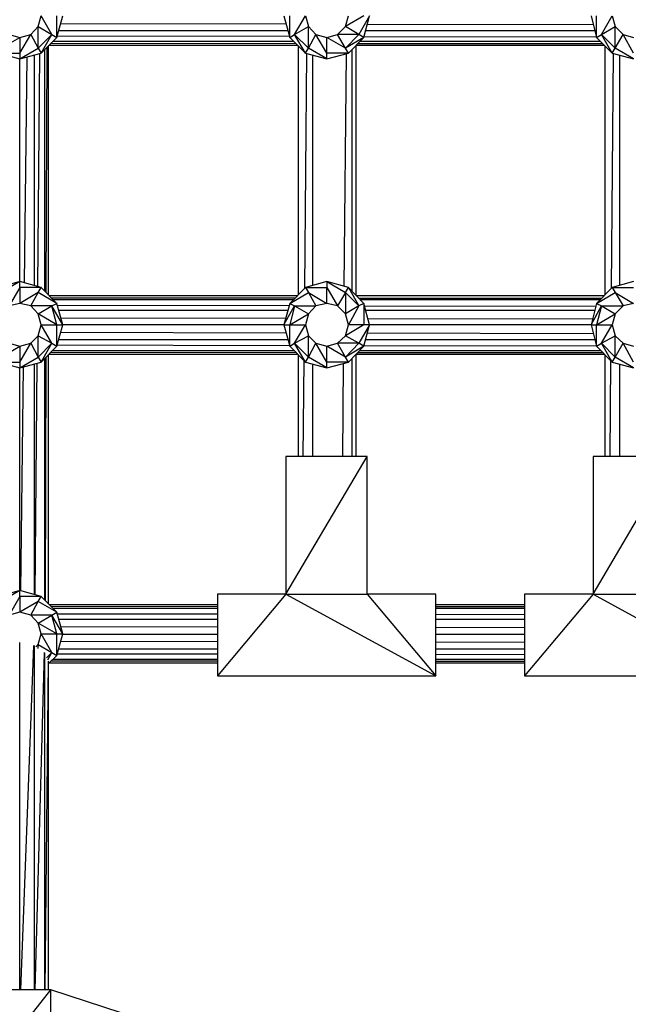
# Model space of a CAD drawing. Units: millimetres. Extents: x -1242 to 40432, y -4998 to 3698.
# Drawn here: x 34172 to 34357, y -765 to -465 of the extents above; entities that cross this region are included whole.
import ezdxf

# ---------------------------------------------------------------- set-up
doc = ezdxf.new("R2010")
doc.units = ezdxf.units.MM
doc.header["$MEASUREMENT"] = 0
doc.layers.add('layer 1', color=7, linetype='Continuous', lineweight=25)
doc.layers.add('МАФЫ НАШИ', color=7, linetype='Continuous', lineweight=25)

# ---------------------------------------------------------------- blocks, each defined once
blk = doc.blocks.new('033')
at = {"color": 7, "lineweight": 25}
blk.add_spline([(27762.42, -431.99), (28377.83, 1306.63), (29509.45, 1934.69), (30843.84, 2609.73), (32244.29, 1986.08), (32589.59, 2101.46), (33017.93, 2522.35), (33803.59, 3021.47), (34954.76, 3511.32), (35932.93, 3017.53), (37294.19, 2416.99), (38727.7, 1257.26), (38965.91, -315.97), (38647.27, -2245.33), (37292.32, -3247.12), (35833.11, -3878.96), (33928.8, -3488.1), (32977.26, -2513.02), (32308.11, -2835.15), (31479.11, -3366.67), (30871.93, -3882.26), (29892.7, -4636.24), (28595.26, -4563.7), (27645.29, -3818.1), (27725.55, -2470.56), (27706.28, -1303.83), (27762.42, -431.99)], degree=3, dxfattribs=at)
at = {"layer": 'layer 1', "color": 7, "lineweight": 25}
for points in [[(32955.18, -446.99), (32955.18, -446.99), (32956.03, -443.94), (32956.03, -443.94)], [(32959.2, -449.31), (32959.2, -449.31), (32956.03, -443.94), (32956.03, -443.94)], [(32960.67, -450.16), (32960.67, -450.16), (32960.67, -443.94), (32960.67, -443.94)], [(32960.67, -450.16), (32960.67, -450.16), (32962.38, -443.94), (32962.38, -443.94)], [(33027.2, -443.94), (33027.2, -443.94), (33028.91, -450.16), (33028.91, -450.16)], [(33028.91, -450.16), (33028.91, -450.16), (33028.91, -443.94), (33028.91, -443.94)], [(33030.37, -449.31), (33030.37, -449.31), (33033.55, -443.94), (33033.55, -443.94)], [(33033.55, -443.94), (33033.55, -443.94), (33034.4, -446.99), (33034.4, -446.99)], [(33050.64, -443.94), (33050.64, -443.94), (33045.26, -446.99), (33045.26, -446.99)], [(33045.26, -446.99), (33045.26, -446.99), (33046.12, -443.94), (33046.12, -443.94)], [(33052.34, -443.94), (33052.34, -443.94), (33049.17, -449.31), (33049.17, -449.31)], [(33050.64, -450.16), (33050.64, -450.16), (33052.34, -443.94), (33052.34, -443.94)], [(33117.29, -443.94), (33117.29, -443.94), (33118.87, -450.16), (33118.87, -450.16)], [(33118.87, -450.16), (33118.87, -450.16), (33118.87, -443.94), (33118.87, -443.94)], [(33120.34, -449.31), (33120.34, -449.31), (33123.51, -443.94), (33123.51, -443.94)], [(33123.51, -443.94), (33123.51, -443.94), (33124.37, -446.99), (33124.37, -446.99)], [(32952.98, -449.31), (32952.98, -449.31), (32955.18, -446.99), (32955.18, -446.99)], [(32955.18, -446.99), (32955.18, -446.99), (32959.2, -449.31), (32959.2, -449.31)], [(32955.18, -453.34), (32955.18, -453.34), (32955.18, -446.99), (32955.18, -446.99)], [(32961.79, -446.1), (32961.79, -446.1), (33027.83, -446.24), (33027.83, -446.24)], [(33030.37, -449.31), (33030.37, -449.31), (33034.4, -446.99), (33034.4, -446.99)], [(33034.4, -453.34), (33034.4, -453.34), (33034.4, -446.99), (33034.4, -446.99)], [(33034.4, -446.99), (33034.4, -446.99), (33036.6, -449.31), (33036.6, -449.31)], [(33042.94, -449.31), (33042.94, -449.31), (33045.26, -446.99), (33045.26, -446.99)], [(33049.17, -449.31), (33049.17, -449.31), (33045.26, -446.99), (33045.26, -446.99)], [(33051.7, -446.29), (33051.7, -446.29), (33117.92, -446.44), (33117.92, -446.44)], [(33120.34, -449.31), (33120.34, -449.31), (33124.37, -446.99), (33124.37, -446.99)], [(33124.37, -453.34), (33124.37, -453.34), (33124.37, -446.99), (33124.37, -446.99)], [(33124.37, -446.99), (33124.37, -446.99), (33126.68, -449.31), (33126.68, -449.31)], [(32944.31, -453.34), (32944.31, -453.34), (32949.81, -450.16), (32949.81, -450.16)], [(32946.63, -449.31), (32946.63, -449.31), (32949.81, -450.16), (32949.81, -450.16)], [(32949.81, -450.16), (32949.81, -450.16), (32952.98, -449.31), (32952.98, -449.31)], [(32949.81, -454.8), (32949.81, -454.8), (32952.98, -449.31), (32952.98, -449.31)], [(32949.81, -450.16), (32949.81, -450.16), (32949.81, -454.8), (32949.81, -454.8)], [(32952.98, -449.31), (32952.98, -449.31), (32955.18, -453.34), (32955.18, -453.34)], [(32955.18, -453.34), (32955.18, -453.34), (32959.2, -449.31), (32959.2, -449.31)], [(32956.03, -454.8), (32956.03, -454.8), (32959.2, -449.31), (32959.2, -449.31)], [(32956.03, -454.8), (32956.03, -454.8), (32960.67, -450.16), (32960.67, -450.16)], [(32959.2, -449.31), (32959.2, -449.31), (32960.67, -450.16), (32960.67, -450.16)], [(32960.78, -449.75), (32960.78, -449.75), (33028.83, -449.86), (33028.83, -449.86)], [(32961.21, -448.21), (32961.21, -448.21), (33028.37, -448.21), (33028.37, -448.21)], [(33028.91, -450.16), (33028.91, -450.16), (33030.37, -449.31), (33030.37, -449.31)], [(33028.91, -450.16), (33028.91, -450.16), (33033.55, -454.8), (33033.55, -454.8)], [(33033.55, -454.8), (33033.55, -454.8), (33030.37, -449.31), (33030.37, -449.31)], [(33030.37, -449.31), (33030.37, -449.31), (33034.4, -453.34), (33034.4, -453.34)], [(33034.4, -453.34), (33034.4, -453.34), (33036.6, -449.31), (33036.6, -449.31)], [(33036.6, -449.31), (33036.6, -449.31), (33039.77, -450.16), (33039.77, -450.16)], [(33039.77, -454.8), (33039.77, -454.8), (33036.6, -449.31), (33036.6, -449.31)], [(33039.77, -450.16), (33039.77, -450.16), (33042.94, -449.31), (33042.94, -449.31)], [(33039.77, -454.8), (33039.77, -454.8), (33039.77, -450.16), (33039.77, -450.16)], [(33045.26, -453.34), (33045.26, -453.34), (33039.77, -450.16), (33039.77, -450.16)], [(33045.26, -453.34), (33045.26, -453.34), (33042.94, -449.31), (33042.94, -449.31)], [(33049.17, -449.31), (33049.17, -449.31), (33042.94, -449.31), (33042.94, -449.31)], [(33045.26, -453.34), (33045.26, -453.34), (33049.17, -449.31), (33049.17, -449.31)], [(33050.64, -450.16), (33050.64, -450.16), (33045.26, -453.34), (33045.26, -453.34)], [(33046.12, -454.8), (33046.12, -454.8), (33050.64, -450.16), (33050.64, -450.16)], [(33050.64, -450.16), (33050.64, -450.16), (33049.17, -449.31), (33049.17, -449.31)], [(33050.71, -449.89), (33050.71, -449.89), (33118.83, -450), (33118.83, -450)], [(33051.17, -448.21), (33051.17, -448.21), (33118.37, -448.21), (33118.37, -448.21)], [(33118.87, -450.16), (33118.87, -450.16), (33120.34, -449.31), (33120.34, -449.31)], [(33118.87, -450.16), (33118.87, -450.16), (33123.51, -454.8), (33123.51, -454.8)], [(33123.51, -454.8), (33123.51, -454.8), (33120.34, -449.31), (33120.34, -449.31)], [(33120.34, -449.31), (33120.34, -449.31), (33124.37, -453.34), (33124.37, -453.34)], [(33124.37, -453.34), (33124.37, -453.34), (33126.68, -449.31), (33126.68, -449.31)], [(33126.68, -449.31), (33126.68, -449.31), (33129.74, -450.16), (33129.74, -450.16)], [(33129.74, -454.8), (33129.74, -454.8), (33126.68, -449.31), (33126.68, -449.31)], [(32958.23, -525.24), (32958.23, -525.24), (32958.23, -452.6), (32958.23, -452.6)], [(32958.35, -452.48), (32958.35, -452.48), (33031.23, -452.48), (33031.23, -452.48)], [(32958.95, -451.88), (32958.95, -451.88), (33030.67, -451.92), (33030.67, -451.92)], [(32959.57, -451.26), (32959.57, -451.26), (33030.01, -451.26), (33030.01, -451.26)], [(33031.35, -452.6), (33031.35, -452.6), (33031.35, -525.24), (33031.35, -525.24)], [(33048.32, -452.54), (33048.32, -452.54), (33048.32, -525.3), (33048.32, -525.3)], [(33048.38, -452.48), (33048.38, -452.48), (33121.19, -452.48), (33121.19, -452.48)], [(33048.91, -451.93), (33048.91, -451.93), (33120.69, -451.98), (33120.69, -451.98)], [(33049.57, -451.26), (33049.57, -451.26), (33119.97, -451.26), (33119.97, -451.26)], [(33121.31, -452.6), (33121.31, -452.6), (33121.31, -525.24), (33121.31, -525.24)], [(32943.58, -454.8), (32943.58, -454.8), (32949.81, -454.8), (32949.81, -454.8)], [(32943.58, -454.8), (32943.58, -454.8), (32949.81, -456.39), (32949.81, -456.39)], [(32949.81, -456.39), (32949.81, -456.39), (32955.18, -453.34), (32955.18, -453.34)], [(32949.81, -454.8), (32949.81, -454.8), (32949.81, -456.39), (32949.81, -456.39)], [(32949.81, -456.39), (32949.81, -456.39), (32956.03, -454.8), (32956.03, -454.8)], [(32951.82, -455.88), (32951.82, -455.88), (32951.04, -521.67), (32951.04, -521.67)], [(32954.08, -522.5), (32954.08, -522.5), (32954.08, -455.3), (32954.08, -455.3)], [(32955.52, -454.93), (32955.52, -454.93), (32954.95, -522.74), (32954.95, -522.74)], [(32955.18, -453.34), (32955.18, -453.34), (32956.03, -454.8), (32956.03, -454.8)], [(32957.13, -524.14), (32957.13, -524.14), (32957.13, -453.7), (32957.13, -453.7)], [(32957.65, -453.18), (32957.65, -453.18), (32957.44, -524.45), (32957.44, -524.45)], [(33033.34, -523.25), (33033.34, -523.25), (33033.94, -454.9), (33033.94, -454.9)], [(33033.55, -454.8), (33033.55, -454.8), (33034.4, -453.34), (33034.4, -453.34)], [(33033.55, -454.8), (33033.55, -454.8), (33039.77, -456.39), (33039.77, -456.39)], [(33039.77, -456.39), (33039.77, -456.39), (33034.4, -453.34), (33034.4, -453.34)], [(33035.62, -455.33), (33035.62, -455.33), (33035.62, -522.47), (33035.62, -522.47)], [(33039.77, -456.39), (33039.77, -456.39), (33039.77, -454.8), (33039.77, -454.8)], [(33039.77, -456.39), (33039.77, -456.39), (33046.12, -454.8), (33046.12, -454.8)], [(33046.12, -454.8), (33046.12, -454.8), (33039.77, -454.8), (33039.77, -454.8)], [(33044.93, -522.72), (33044.93, -522.72), (33045.53, -454.95), (33045.53, -454.95)], [(33046.12, -454.8), (33046.12, -454.8), (33045.26, -453.34), (33045.26, -453.34)], [(33047.22, -524.17), (33047.22, -524.17), (33047.22, -453.67), (33047.22, -453.67)], [(33123.3, -523.25), (33123.3, -523.25), (33123.9, -454.9), (33123.9, -454.9)], [(33123.51, -454.8), (33123.51, -454.8), (33124.37, -453.34), (33124.37, -453.34)], [(33123.51, -454.8), (33123.51, -454.8), (33129.74, -456.39), (33129.74, -456.39)], [(33129.74, -456.39), (33129.74, -456.39), (33124.37, -453.34), (33124.37, -453.34)], [(33125.59, -455.33), (33125.59, -455.33), (33125.59, -522.47), (33125.59, -522.47)], [(32949.81, -521.33), (32949.81, -521.33), (32949.81, -456.39), (32949.81, -456.39)], [(32949.81, -521.33), (32949.81, -521.33), (32943.58, -523.04), (32943.58, -523.04)], [(32949.81, -521.33), (32949.81, -521.33), (32944.31, -524.5), (32944.31, -524.5)], [(32949.81, -523.04), (32949.81, -523.04), (32949.81, -521.33), (32949.81, -521.33)], [(32956.03, -523.04), (32956.03, -523.04), (32949.81, -521.33), (32949.81, -521.33)], [(33039.77, -521.33), (33039.77, -521.33), (33033.55, -523.04), (33033.55, -523.04)], [(33046.12, -523.04), (33046.12, -523.04), (33039.77, -521.33), (33039.77, -521.33)], [(33039.77, -521.33), (33039.77, -521.33), (33045.26, -524.5), (33045.26, -524.5)], [(33039.77, -521.33), (33039.77, -521.33), (33039.77, -523.04), (33039.77, -523.04)], [(33129.74, -521.33), (33129.74, -521.33), (33123.51, -523.04), (33123.51, -523.04)], [(32949.81, -523.04), (32949.81, -523.04), (32946.63, -528.41), (32946.63, -528.41)], [(32956.03, -523.04), (32956.03, -523.04), (32949.81, -523.04), (32949.81, -523.04)], [(32949.81, -523.04), (32949.81, -523.04), (32949.81, -527.68), (32949.81, -527.68)], [(32955.18, -524.5), (32955.18, -524.5), (32949.81, -527.68), (32949.81, -527.68)], [(32952.98, -528.41), (32952.98, -528.41), (32955.18, -524.5), (32955.18, -524.5)], [(32955.18, -524.5), (32955.18, -524.5), (32956.03, -523.04), (32956.03, -523.04)], [(32960.67, -527.68), (32960.67, -527.68), (32955.18, -524.5), (32955.18, -524.5)], [(32960.67, -527.68), (32960.67, -527.68), (32956.03, -523.04), (32956.03, -523.04)], [(33033.55, -523.04), (33033.55, -523.04), (33028.91, -527.68), (33028.91, -527.68)], [(33028.91, -527.68), (33028.91, -527.68), (33034.4, -524.5), (33034.4, -524.5)], [(33033.55, -523.04), (33033.55, -523.04), (33039.77, -523.04), (33039.77, -523.04)], [(33033.55, -523.04), (33033.55, -523.04), (33034.4, -524.5), (33034.4, -524.5)], [(33034.4, -524.5), (33034.4, -524.5), (33039.77, -527.68), (33039.77, -527.68)], [(33034.4, -524.5), (33034.4, -524.5), (33036.6, -528.41), (33036.6, -528.41)], [(33039.77, -527.68), (33039.77, -527.68), (33039.77, -523.04), (33039.77, -523.04)], [(33039.77, -523.04), (33039.77, -523.04), (33042.94, -528.41), (33042.94, -528.41)], [(33045.26, -524.5), (33045.26, -524.5), (33042.94, -528.41), (33042.94, -528.41)], [(33045.26, -524.5), (33045.26, -524.5), (33046.12, -523.04), (33046.12, -523.04)], [(33049.17, -528.41), (33049.17, -528.41), (33045.26, -524.5), (33045.26, -524.5)], [(33045.26, -524.5), (33045.26, -524.5), (33045.26, -530.73), (33045.26, -530.73)], [(33050.64, -527.68), (33050.64, -527.68), (33046.12, -523.04), (33046.12, -523.04)], [(33046.12, -523.04), (33046.12, -523.04), (33049.17, -528.41), (33049.17, -528.41)], [(33123.51, -523.04), (33123.51, -523.04), (33118.87, -527.68), (33118.87, -527.68)], [(33118.87, -527.68), (33118.87, -527.68), (33124.37, -524.5), (33124.37, -524.5)], [(33123.51, -523.04), (33123.51, -523.04), (33129.74, -523.04), (33129.74, -523.04)], [(33123.51, -523.04), (33123.51, -523.04), (33124.37, -524.5), (33124.37, -524.5)], [(33124.37, -524.5), (33124.37, -524.5), (33129.74, -527.68), (33129.74, -527.68)], [(33124.37, -524.5), (33124.37, -524.5), (33126.68, -528.41), (33126.68, -528.41)], [(32949.81, -527.68), (32949.81, -527.68), (32946.63, -528.41), (32946.63, -528.41)], [(32952.98, -528.41), (32952.98, -528.41), (32949.81, -527.68), (32949.81, -527.68)], [(33031.11, -525.48), (33031.11, -525.48), (32958.47, -525.48), (32958.47, -525.48)], [(32959.03, -526.04), (32959.03, -526.04), (33030.52, -526.07), (33030.52, -526.07)], [(32959.2, -528.41), (32959.2, -528.41), (32960.67, -527.68), (32960.67, -527.68)], [(33030.01, -526.58), (33030.01, -526.58), (32959.57, -526.58), (32959.57, -526.58)], [(32962.38, -533.9), (32962.38, -533.9), (32960.67, -527.68), (32960.67, -527.68)], [(33028.91, -527.68), (33028.91, -527.68), (33027.2, -533.9), (33027.2, -533.9)], [(33028.91, -527.68), (33028.91, -527.68), (33030.37, -528.41), (33030.37, -528.41)], [(33039.77, -527.68), (33039.77, -527.68), (33036.6, -528.41), (33036.6, -528.41)], [(33042.94, -528.41), (33042.94, -528.41), (33039.77, -527.68), (33039.77, -527.68)], [(33121.07, -525.48), (33121.07, -525.48), (33048.5, -525.48), (33048.5, -525.48)], [(33049.09, -526.09), (33049.09, -526.09), (33120.43, -526.12), (33120.43, -526.12)], [(33050.64, -527.68), (33050.64, -527.68), (33049.17, -528.41), (33049.17, -528.41)], [(33119.97, -526.58), (33119.97, -526.58), (33049.57, -526.58), (33049.57, -526.58)], [(33052.34, -533.9), (33052.34, -533.9), (33050.64, -527.68), (33050.64, -527.68)], [(33050.64, -527.68), (33050.64, -527.68), (33050.64, -533.9), (33050.64, -533.9)], [(33118.87, -527.68), (33118.87, -527.68), (33117.29, -533.9), (33117.29, -533.9)], [(33118.87, -527.68), (33118.87, -527.68), (33120.34, -528.41), (33120.34, -528.41)], [(33129.74, -527.68), (33129.74, -527.68), (33126.68, -528.41), (33126.68, -528.41)], [(32955.18, -530.73), (32955.18, -530.73), (32952.98, -528.41), (32952.98, -528.41)], [(32959.2, -528.41), (32959.2, -528.41), (32952.98, -528.41), (32952.98, -528.41)], [(32955.18, -530.73), (32955.18, -530.73), (32959.2, -528.41), (32959.2, -528.41)], [(32962.38, -533.9), (32962.38, -533.9), (32959.2, -528.41), (32959.2, -528.41)], [(32960.67, -533.9), (32960.67, -533.9), (32959.2, -528.41), (32959.2, -528.41)], [(32960.81, -528.18), (32960.81, -528.18), (33028.74, -528.29), (33028.74, -528.29)], [(33028.34, -529.75), (33028.34, -529.75), (32961.24, -529.75), (32961.24, -529.75)], [(33027.2, -533.9), (33027.2, -533.9), (33030.37, -528.41), (33030.37, -528.41)], [(33030.37, -528.41), (33030.37, -528.41), (33028.91, -533.9), (33028.91, -533.9)], [(33030.37, -528.41), (33030.37, -528.41), (33036.6, -528.41), (33036.6, -528.41)], [(33030.37, -528.41), (33030.37, -528.41), (33034.4, -530.73), (33034.4, -530.73)], [(33036.6, -528.41), (33036.6, -528.41), (33034.4, -530.73), (33034.4, -530.73)], [(33045.26, -530.73), (33045.26, -530.73), (33042.94, -528.41), (33042.94, -528.41)], [(33049.17, -528.41), (33049.17, -528.41), (33045.26, -530.73), (33045.26, -530.73)], [(33049.17, -528.41), (33049.17, -528.41), (33046.12, -533.9), (33046.12, -533.9)], [(33050.82, -528.33), (33050.82, -528.33), (33118.68, -528.44), (33118.68, -528.44)], [(33118.34, -529.75), (33118.34, -529.75), (33051.21, -529.75), (33051.21, -529.75)], [(33117.29, -533.9), (33117.29, -533.9), (33120.34, -528.41), (33120.34, -528.41)], [(33120.34, -528.41), (33120.34, -528.41), (33118.87, -533.9), (33118.87, -533.9)], [(33120.34, -528.41), (33120.34, -528.41), (33126.68, -528.41), (33126.68, -528.41)], [(33120.34, -528.41), (33120.34, -528.41), (33124.37, -530.73), (33124.37, -530.73)], [(33126.68, -528.41), (33126.68, -528.41), (33124.37, -530.73), (33124.37, -530.73)], [(32956.03, -533.9), (32956.03, -533.9), (32955.18, -530.73), (32955.18, -530.73)], [(32960.67, -533.9), (32960.67, -533.9), (32955.18, -530.73), (32955.18, -530.73)], [(32961.82, -531.85), (32961.82, -531.85), (33027.73, -531.99), (33027.73, -531.99)], [(33028.91, -533.9), (33028.91, -533.9), (33034.4, -530.73), (33034.4, -530.73)], [(33034.4, -530.73), (33034.4, -530.73), (33033.55, -533.9), (33033.55, -533.9)], [(33046.12, -533.9), (33046.12, -533.9), (33045.26, -530.73), (33045.26, -530.73)], [(33051.83, -532.04), (33051.83, -532.04), (33117.73, -532.18), (33117.73, -532.18)], [(33118.87, -533.9), (33118.87, -533.9), (33124.37, -530.73), (33124.37, -530.73)], [(33124.37, -530.73), (33124.37, -530.73), (33123.51, -533.9), (33123.51, -533.9)], [(32955.18, -537.08), (32955.18, -537.08), (32956.03, -533.9), (32956.03, -533.9)], [(32956.03, -533.9), (32956.03, -533.9), (32960.67, -533.9), (32960.67, -533.9)], [(32959.2, -539.27), (32959.2, -539.27), (32956.03, -533.9), (32956.03, -533.9)], [(32960.67, -533.9), (32960.67, -533.9), (32962.38, -533.9), (32962.38, -533.9)], [(32960.67, -540.13), (32960.67, -540.13), (32960.67, -533.9), (32960.67, -533.9)], [(32960.67, -540.13), (32960.67, -540.13), (32962.38, -533.9), (32962.38, -533.9)], [(32961.79, -536.07), (32961.79, -536.07), (33027.83, -536.21), (33027.83, -536.21)], [(33027.2, -533.9), (33027.2, -533.9), (32962.38, -533.9), (32962.38, -533.9)], [(33027.2, -533.9), (33027.2, -533.9), (33028.91, -533.9), (33028.91, -533.9)], [(33027.2, -533.9), (33027.2, -533.9), (33028.91, -540.13), (33028.91, -540.13)], [(33028.91, -540.13), (33028.91, -540.13), (33028.91, -533.9), (33028.91, -533.9)], [(33028.91, -533.9), (33028.91, -533.9), (33033.55, -533.9), (33033.55, -533.9)], [(33030.37, -539.27), (33030.37, -539.27), (33033.55, -533.9), (33033.55, -533.9)], [(33033.55, -533.9), (33033.55, -533.9), (33034.4, -537.08), (33034.4, -537.08)], [(33050.64, -533.9), (33050.64, -533.9), (33045.26, -537.08), (33045.26, -537.08)], [(33045.26, -537.08), (33045.26, -537.08), (33046.12, -533.9), (33046.12, -533.9)], [(33050.64, -533.9), (33050.64, -533.9), (33046.12, -533.9), (33046.12, -533.9)], [(33052.34, -533.9), (33052.34, -533.9), (33049.17, -539.27), (33049.17, -539.27)], [(33050.64, -540.13), (33050.64, -540.13), (33052.34, -533.9), (33052.34, -533.9)], [(33052.34, -533.9), (33052.34, -533.9), (33050.64, -533.9), (33050.64, -533.9)], [(33051.7, -536.26), (33051.7, -536.26), (33117.92, -536.4), (33117.92, -536.4)], [(33117.29, -533.9), (33117.29, -533.9), (33052.34, -533.9), (33052.34, -533.9)], [(33117.29, -533.9), (33117.29, -533.9), (33118.87, -533.9), (33118.87, -533.9)], [(33117.29, -533.9), (33117.29, -533.9), (33118.87, -540.13), (33118.87, -540.13)], [(33118.87, -540.13), (33118.87, -540.13), (33118.87, -533.9), (33118.87, -533.9)], [(33118.87, -533.9), (33118.87, -533.9), (33123.51, -533.9), (33123.51, -533.9)], [(33120.34, -539.27), (33120.34, -539.27), (33123.51, -533.9), (33123.51, -533.9)], [(33123.51, -533.9), (33123.51, -533.9), (33124.37, -537.08), (33124.37, -537.08)], [(32952.98, -539.27), (32952.98, -539.27), (32955.18, -537.08), (32955.18, -537.08)], [(32955.18, -537.08), (32955.18, -537.08), (32959.2, -539.27), (32959.2, -539.27)], [(32955.18, -543.3), (32955.18, -543.3), (32955.18, -537.08), (32955.18, -537.08)], [(32961.21, -538.18), (32961.21, -538.18), (33028.37, -538.18), (33028.37, -538.18)], [(33030.37, -539.27), (33030.37, -539.27), (33034.4, -537.08), (33034.4, -537.08)], [(33034.4, -543.3), (33034.4, -543.3), (33034.4, -537.08), (33034.4, -537.08)], [(33034.4, -537.08), (33034.4, -537.08), (33036.6, -539.27), (33036.6, -539.27)], [(33042.94, -539.27), (33042.94, -539.27), (33045.26, -537.08), (33045.26, -537.08)], [(33049.17, -539.27), (33049.17, -539.27), (33045.26, -537.08), (33045.26, -537.08)], [(33051.17, -538.18), (33051.17, -538.18), (33118.38, -538.18), (33118.38, -538.18)], [(33120.34, -539.27), (33120.34, -539.27), (33124.37, -537.08), (33124.37, -537.08)], [(33124.37, -543.3), (33124.37, -543.3), (33124.37, -537.08), (33124.37, -537.08)], [(33124.37, -537.08), (33124.37, -537.08), (33126.68, -539.27), (33126.68, -539.27)], [(32944.31, -543.3), (32944.31, -543.3), (32949.81, -540.13), (32949.81, -540.13)], [(32946.63, -539.27), (32946.63, -539.27), (32949.81, -540.13), (32949.81, -540.13)], [(32949.81, -540.13), (32949.81, -540.13), (32952.98, -539.27), (32952.98, -539.27)], [(32949.81, -544.77), (32949.81, -544.77), (32952.98, -539.27), (32952.98, -539.27)], [(32949.81, -540.13), (32949.81, -540.13), (32949.81, -544.77), (32949.81, -544.77)], [(32952.98, -539.27), (32952.98, -539.27), (32955.18, -543.3), (32955.18, -543.3)], [(32955.18, -543.3), (32955.18, -543.3), (32959.2, -539.27), (32959.2, -539.27)], [(32956.03, -544.77), (32956.03, -544.77), (32959.2, -539.27), (32959.2, -539.27)], [(32956.03, -544.77), (32956.03, -544.77), (32960.67, -540.13), (32960.67, -540.13)], [(32958.89, -541.91), (32958.89, -541.91), (33030.72, -541.94), (33030.72, -541.94)], [(32959.2, -539.27), (32959.2, -539.27), (32960.67, -540.13), (32960.67, -540.13)], [(32959.45, -541.35), (32959.45, -541.35), (33030.13, -541.35), (33030.13, -541.35)], [(32960.77, -539.78), (32960.77, -539.78), (33028.84, -539.89), (33028.84, -539.89)], [(33028.91, -540.13), (33028.91, -540.13), (33030.37, -539.27), (33030.37, -539.27)], [(33028.91, -540.13), (33028.91, -540.13), (33033.55, -544.77), (33033.55, -544.77)], [(33033.55, -544.77), (33033.55, -544.77), (33030.37, -539.27), (33030.37, -539.27)], [(33030.37, -539.27), (33030.37, -539.27), (33034.4, -543.3), (33034.4, -543.3)], [(33034.4, -543.3), (33034.4, -543.3), (33036.6, -539.27), (33036.6, -539.27)], [(33036.6, -539.27), (33036.6, -539.27), (33039.77, -540.13), (33039.77, -540.13)], [(33039.77, -544.77), (33039.77, -544.77), (33036.6, -539.27), (33036.6, -539.27)], [(33039.77, -540.13), (33039.77, -540.13), (33042.94, -539.27), (33042.94, -539.27)], [(33039.77, -544.77), (33039.77, -544.77), (33039.77, -540.13), (33039.77, -540.13)], [(33045.26, -543.3), (33045.26, -543.3), (33039.77, -540.13), (33039.77, -540.13)], [(33045.26, -543.3), (33045.26, -543.3), (33042.94, -539.27), (33042.94, -539.27)], [(33049.17, -539.27), (33049.17, -539.27), (33042.94, -539.27), (33042.94, -539.27)], [(33045.26, -543.3), (33045.26, -543.3), (33049.17, -539.27), (33049.17, -539.27)], [(33050.64, -540.13), (33050.64, -540.13), (33045.26, -543.3), (33045.26, -543.3)], [(33046.12, -544.77), (33046.12, -544.77), (33050.64, -540.13), (33050.64, -540.13)], [(33048.86, -541.96), (33048.86, -541.96), (33120.73, -541.99), (33120.73, -541.99)], [(33050.64, -540.13), (33050.64, -540.13), (33049.17, -539.27), (33049.17, -539.27)], [(33049.45, -541.35), (33049.45, -541.35), (33120.09, -541.35), (33120.09, -541.35)], [(33050.7, -539.93), (33050.7, -539.93), (33118.85, -540.04), (33118.85, -540.04)], [(33118.87, -540.13), (33118.87, -540.13), (33120.34, -539.27), (33120.34, -539.27)], [(33118.87, -540.13), (33118.87, -540.13), (33123.51, -544.77), (33123.51, -544.77)], [(33123.51, -544.77), (33123.51, -544.77), (33120.34, -539.27), (33120.34, -539.27)], [(33120.34, -539.27), (33120.34, -539.27), (33124.37, -543.3), (33124.37, -543.3)], [(33124.37, -543.3), (33124.37, -543.3), (33126.68, -539.27), (33126.68, -539.27)], [(33126.68, -539.27), (33126.68, -539.27), (33129.74, -540.13), (33129.74, -540.13)], [(33129.74, -544.77), (33129.74, -544.77), (33126.68, -539.27), (33126.68, -539.27)], [(32943.58, -544.77), (32943.58, -544.77), (32949.81, -544.77), (32949.81, -544.77)], [(32943.58, -544.77), (32943.58, -544.77), (32949.81, -546.48), (32949.81, -546.48)], [(32949.81, -546.48), (32949.81, -546.48), (32955.18, -543.3), (32955.18, -543.3)], [(32949.81, -544.77), (32949.81, -544.77), (32949.81, -546.48), (32949.81, -546.48)], [(32949.81, -546.48), (32949.81, -546.48), (32956.03, -544.77), (32956.03, -544.77)], [(32955.18, -543.3), (32955.18, -543.3), (32956.03, -544.77), (32956.03, -544.77)], [(32957.13, -614.1), (32957.13, -614.1), (32957.13, -543.67), (32957.13, -543.67)], [(32957.38, -543.42), (32957.38, -543.42), (32957.16, -614.13), (32957.16, -614.13)], [(32958.23, -615.2), (32958.23, -615.2), (32958.23, -542.57), (32958.23, -542.57)], [(32958.35, -542.45), (32958.35, -542.45), (33031.23, -542.45), (33031.23, -542.45)], [(33031.35, -542.57), (33031.35, -542.57), (33031.35, -572.23), (33031.35, -572.23)], [(33032.91, -572.23), (33032.91, -572.23), (33033.15, -544.37), (33033.15, -544.37)], [(33033.55, -544.77), (33033.55, -544.77), (33034.4, -543.3), (33034.4, -543.3)], [(33033.55, -544.77), (33033.55, -544.77), (33039.77, -546.48), (33039.77, -546.48)], [(33039.77, -546.48), (33039.77, -546.48), (33034.4, -543.3), (33034.4, -543.3)], [(33039.77, -546.48), (33039.77, -546.48), (33039.77, -544.77), (33039.77, -544.77)], [(33039.77, -546.48), (33039.77, -546.48), (33046.12, -544.77), (33046.12, -544.77)], [(33046.12, -544.77), (33046.12, -544.77), (33039.77, -544.77), (33039.77, -544.77)], [(33046.12, -544.77), (33046.12, -544.77), (33045.26, -543.3), (33045.26, -543.3)], [(33047.22, -572.23), (33047.22, -572.23), (33047.22, -543.64), (33047.22, -543.64)], [(33048.32, -542.51), (33048.32, -542.51), (33048.32, -572.23), (33048.32, -572.23)], [(33048.38, -542.45), (33048.38, -542.45), (33121.19, -542.45), (33121.19, -542.45)], [(33121.31, -542.57), (33121.31, -542.57), (33121.31, -572.23), (33121.31, -572.23)], [(33122.87, -572.23), (33122.87, -572.23), (33123.11, -544.37), (33123.11, -544.37)], [(33123.51, -544.77), (33123.51, -544.77), (33124.37, -543.3), (33124.37, -543.3)], [(33123.51, -544.77), (33123.51, -544.77), (33129.74, -546.48), (33129.74, -546.48)], [(33129.74, -546.48), (33129.74, -546.48), (33124.37, -543.3), (33124.37, -543.3)], [(32949.81, -611.3), (32949.81, -611.3), (32949.81, -546.48), (32949.81, -546.48)], [(32950.74, -546.22), (32950.74, -546.22), (32949.97, -611.34), (32949.97, -611.34)], [(32954.08, -612.47), (32954.08, -612.47), (32954.08, -545.31), (32954.08, -545.31)], [(32954.76, -545.12), (32954.76, -545.12), (32954.19, -612.5), (32954.19, -612.5)], [(33035.62, -545.34), (33035.62, -545.34), (33035.62, -572.23), (33035.62, -572.23)], [(33044.5, -572.23), (33044.5, -572.23), (33044.74, -545.14), (33044.74, -545.14)], [(33125.59, -545.34), (33125.59, -545.34), (33125.59, -572.23), (33125.59, -572.23)], [(33051.61, -572.23), (33051.61, -572.23), (33027.81, -572.23), (33027.81, -572.23)], [(33027.81, -572.23), (33027.81, -572.23), (33027.81, -612.39), (33027.81, -612.39)], [(33027.81, -612.39), (33027.81, -612.39), (33051.61, -572.23), (33051.61, -572.23)], [(33051.61, -612.39), (33051.61, -612.39), (33051.61, -572.23), (33051.61, -572.23)], [(33141.7, -572.23), (33141.7, -572.23), (33117.9, -572.23), (33117.9, -572.23)], [(33117.9, -572.23), (33117.9, -572.23), (33117.9, -612.39), (33117.9, -612.39)], [(33117.9, -612.39), (33117.9, -612.39), (33141.7, -572.23), (33141.7, -572.23)], [(32949.81, -611.3), (32949.81, -611.3), (32943.58, -613), (32943.58, -613)], [(32949.81, -611.3), (32949.81, -611.3), (32944.31, -614.47), (32944.31, -614.47)], [(32949.81, -613), (32949.81, -613), (32946.63, -618.5), (32946.63, -618.5)], [(32949.81, -613), (32949.81, -613), (32949.81, -611.3), (32949.81, -611.3)], [(32956.03, -613), (32956.03, -613), (32949.81, -611.3), (32949.81, -611.3)], [(32956.03, -613), (32956.03, -613), (32949.81, -613), (32949.81, -613)], [(32949.81, -613), (32949.81, -613), (32949.81, -617.64), (32949.81, -617.64)], [(32955.18, -614.47), (32955.18, -614.47), (32956.03, -613), (32956.03, -613)], [(32960.67, -617.64), (32960.67, -617.64), (32956.03, -613), (32956.03, -613)], [(33027.81, -612.39), (33027.81, -612.39), (33007.79, -636.2), (33007.79, -636.2)], [(33007.79, -612.39), (33007.79, -612.39), (33007.79, -636.2), (33007.79, -636.2)], [(33027.81, -612.39), (33027.81, -612.39), (33007.79, -612.39), (33007.79, -612.39)], [(33027.81, -612.39), (33027.81, -612.39), (33051.61, -612.39), (33051.61, -612.39)], [(33027.81, -612.39), (33027.81, -612.39), (33071.75, -636.2), (33071.75, -636.2)], [(33071.75, -612.39), (33071.75, -612.39), (33051.61, -612.39), (33051.61, -612.39)], [(33051.61, -612.39), (33051.61, -612.39), (33071.75, -636.2), (33071.75, -636.2)], [(33071.75, -636.2), (33071.75, -636.2), (33071.75, -612.39), (33071.75, -612.39)], [(33117.9, -612.39), (33117.9, -612.39), (33097.75, -636.2), (33097.75, -636.2)], [(33097.75, -612.39), (33097.75, -612.39), (33097.75, -636.2), (33097.75, -636.2)], [(33117.9, -612.39), (33117.9, -612.39), (33097.75, -612.39), (33097.75, -612.39)], [(33117.9, -612.39), (33117.9, -612.39), (33141.7, -612.39), (33141.7, -612.39)], [(33117.9, -612.39), (33117.9, -612.39), (33161.72, -636.2), (33161.72, -636.2)], [(32955.18, -614.47), (32955.18, -614.47), (32949.81, -617.64), (32949.81, -617.64)], [(32952.98, -618.5), (32952.98, -618.5), (32955.18, -614.47), (32955.18, -614.47)], [(32960.67, -617.64), (32960.67, -617.64), (32955.18, -614.47), (32955.18, -614.47)], [(33007.79, -615.45), (33007.79, -615.45), (32958.48, -615.45), (32958.48, -615.45)], [(33007.79, -616.03), (33007.79, -616.03), (32959.03, -616), (32959.03, -616)], [(33007.79, -616.54), (33007.79, -616.54), (32959.57, -616.54), (32959.57, -616.54)], [(33097.75, -615.45), (33097.75, -615.45), (33071.75, -615.45), (33071.75, -615.45)], [(33097.75, -616.08), (33097.75, -616.08), (33071.75, -616.06), (33071.75, -616.06)], [(33097.75, -616.54), (33097.75, -616.54), (33071.75, -616.54), (33071.75, -616.54)], [(32949.81, -617.64), (32949.81, -617.64), (32946.63, -618.5), (32946.63, -618.5)], [(32952.98, -618.5), (32952.98, -618.5), (32949.81, -617.64), (32949.81, -617.64)], [(32955.18, -620.82), (32955.18, -620.82), (32952.98, -618.5), (32952.98, -618.5)], [(32959.2, -618.5), (32959.2, -618.5), (32952.98, -618.5), (32952.98, -618.5)], [(32955.18, -620.82), (32955.18, -620.82), (32959.2, -618.5), (32959.2, -618.5)], [(32959.2, -618.5), (32959.2, -618.5), (32960.67, -617.64), (32960.67, -617.64)], [(32962.38, -623.87), (32962.38, -623.87), (32959.2, -618.5), (32959.2, -618.5)], [(32960.67, -623.87), (32960.67, -623.87), (32959.2, -618.5), (32959.2, -618.5)], [(32962.38, -623.87), (32962.38, -623.87), (32960.67, -617.64), (32960.67, -617.64)], [(33007.79, -618.22), (33007.79, -618.22), (32960.81, -618.15), (32960.81, -618.15)], [(33097.75, -618.37), (33097.75, -618.37), (33071.75, -618.33), (33071.75, -618.33)], [(32956.03, -623.87), (32956.03, -623.87), (32955.18, -620.82), (32955.18, -620.82)], [(32960.67, -623.87), (32960.67, -623.87), (32955.18, -620.82), (32955.18, -620.82)], [(33007.79, -619.72), (33007.79, -619.72), (32961.24, -619.72), (32961.24, -619.72)], [(33007.79, -621.98), (33007.79, -621.98), (32961.83, -621.88), (32961.83, -621.88)], [(33097.75, -619.72), (33097.75, -619.72), (33071.75, -619.72), (33071.75, -619.72)], [(33097.75, -622.17), (33097.75, -622.17), (33071.75, -622.12), (33071.75, -622.12)], [(32955.18, -627.04), (32955.18, -627.04), (32956.03, -623.87), (32956.03, -623.87)], [(32956.03, -623.87), (32956.03, -623.87), (32960.67, -623.87), (32960.67, -623.87)], [(32959.2, -629.36), (32959.2, -629.36), (32956.03, -623.87), (32956.03, -623.87)], [(32960.67, -623.87), (32960.67, -623.87), (32962.38, -623.87), (32962.38, -623.87)], [(32960.67, -630.22), (32960.67, -630.22), (32960.67, -623.87), (32960.67, -623.87)], [(32960.67, -630.22), (32960.67, -630.22), (32962.38, -623.87), (32962.38, -623.87)], [(32962.35, -623.99), (32962.35, -623.99), (33007.79, -623.99), (33007.79, -623.99)], [(33071.75, -623.99), (33071.75, -623.99), (33097.75, -623.99), (33097.75, -623.99)], [(32949.81, -727.63), (32949.81, -727.63), (32949.81, -626.41), (32949.81, -626.41)], [(32950.04, -727.63), (32950.04, -727.63), (32953.84, -627.3), (32953.84, -627.3)], [(32954.08, -727.63), (32954.08, -727.63), (32954.08, -627.34), (32954.08, -627.34)], [(32954.51, -627.75), (32954.51, -627.75), (32955.18, -627.04), (32955.18, -627.04)], [(32955.18, -627.04), (32955.18, -627.04), (32959.2, -629.36), (32959.2, -629.36)], [(32955.18, -628.18), (32955.18, -628.18), (32955.18, -627.04), (32955.18, -627.04)], [(33007.79, -626.25), (33007.79, -626.25), (32961.77, -626.15), (32961.77, -626.15)], [(33097.75, -626.44), (33097.75, -626.44), (33071.75, -626.39), (33071.75, -626.39)], [(32954.28, -727.63), (32954.28, -727.63), (32956.98, -629.37), (32956.98, -629.37)], [(32957.13, -727.63), (32957.13, -727.63), (32957.13, -629.46), (32957.13, -629.46)], [(32957.6, -630.91), (32957.6, -630.91), (32959.2, -629.36), (32959.2, -629.36)], [(32957.95, -631.48), (32957.95, -631.48), (32959.2, -629.36), (32959.2, -629.36)], [(32958.23, -632.59), (32958.23, -632.59), (32960.67, -630.22), (32960.67, -630.22)], [(32959.2, -629.36), (32959.2, -629.36), (32960.67, -630.22), (32960.67, -630.22)], [(33007.79, -629.87), (33007.79, -629.87), (32960.78, -629.8), (32960.78, -629.8)], [(32961.2, -628.26), (32961.2, -628.26), (33007.79, -628.26), (33007.79, -628.26)], [(33071.75, -628.26), (33071.75, -628.26), (33097.75, -628.26), (33097.75, -628.26)], [(33097.75, -630.01), (33097.75, -630.01), (33071.75, -629.97), (33071.75, -629.97)], [(32957.23, -727.63), (32957.23, -727.63), (32958.19, -631.87), (32958.19, -631.87)], [(32958.23, -727.63), (32958.23, -727.63), (32958.23, -631.93), (32958.23, -631.93)], [(32958.42, -632.41), (32958.42, -632.41), (33007.79, -632.41), (33007.79, -632.41)], [(33007.79, -631.89), (33007.79, -631.89), (32958.98, -631.87), (32958.98, -631.87)], [(32959.55, -631.31), (32959.55, -631.31), (33007.79, -631.31), (33007.79, -631.31)], [(33071.75, -631.31), (33071.75, -631.31), (33097.75, -631.31), (33097.75, -631.31)], [(33097.75, -631.94), (33097.75, -631.94), (33071.75, -631.93), (33071.75, -631.93)], [(33071.75, -632.41), (33071.75, -632.41), (33097.75, -632.41), (33097.75, -632.41)], [(33007.79, -636.2), (33007.79, -636.2), (33071.75, -636.2), (33071.75, -636.2)], [(33097.75, -636.2), (33097.75, -636.2), (33161.72, -636.2), (33161.72, -636.2)], [(32958.84, -727.63), (32958.84, -727.63), (32940.89, -727.63), (32940.89, -727.63)], [(32940.89, -750.21), (32940.89, -750.21), (32958.84, -727.63), (32958.84, -727.63)], [(32958.84, -750.21), (32958.84, -750.21), (32958.84, -727.63), (32958.84, -727.63)], [(32984.84, -736.05), (32984.84, -736.05), (32958.84, -727.63), (32958.84, -727.63)]]:
    blk.add_open_spline(points, degree=3, dxfattribs=at)
blk = doc.blocks.new('еротшщщ')
at = {"layer": 'МАФЫ НАШИ', "xscale": 1.037089, "yscale": 1.04483}
blk.add_blockref('033', (-24516.18, 5031.14), dxfattribs=at)

msp = doc.modelspace()

# ---------------------------------------------------------------- block references
at = {"layer": 'МАФЫ НАШИ'}
msp.add_blockref('еротшщщ', (24516.18, -5031.14), dxfattribs=at)

doc.saveas('drawing.dxf')
